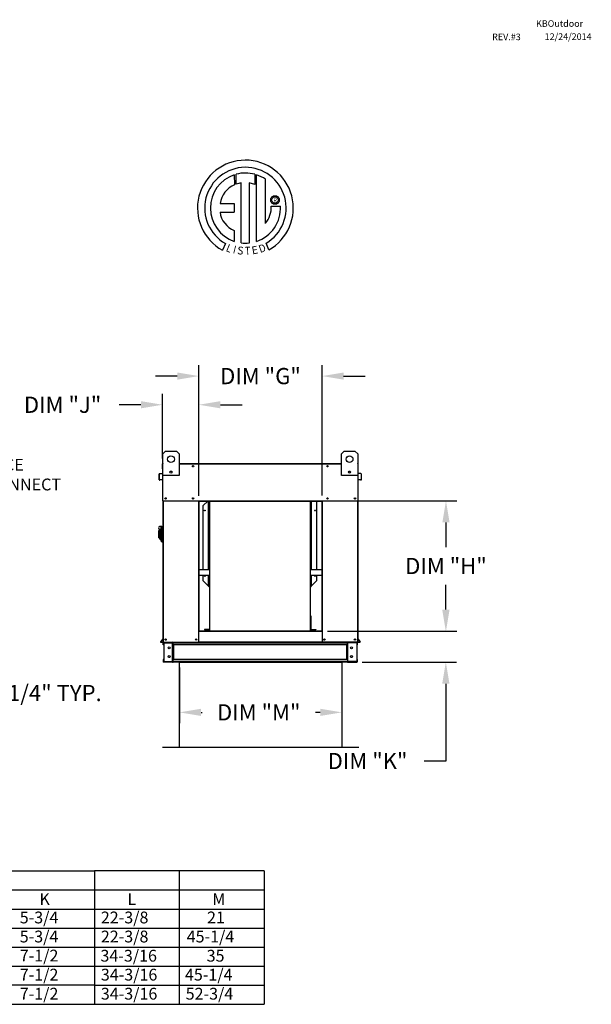
# Model space of a CAD drawing. Units: inches. Extents: x 14 to 245, y -134 to 3.
# Drawn here: x 166 to 245, y -134 to 3 of the extents above; entities that cross this region are included whole.
import ezdxf
from ezdxf.enums import TextEntityAlignment as Align

# ---------------------------------------------------------------- set-up
doc = ezdxf.new("R2010")
doc.units = ezdxf.units.IN
doc.header["$MEASUREMENT"] = 0
doc.dimstyles.get("Standard").update_dxf_attribs({"dimtxt": 0.18, "dimasz": 0.18, "dimexe": 0.18, "dimexo": 0.0625, "dimgap": 0.09, "dimtad": 0, "dimtih": 1, "dimtoh": 1, "dimdec": 4, "dimzin": 0, "dimdsep": 46, "dimtxsty": 'Standard', "dimcen": 0.09, "dimadec": 0, "dimazin": 0, "dimtfac": 1, "dimtdec": 4, "dimtofl": 0, "dimtmove": 0, "dimatfit": 3, "dimfxl": 1, "dimtolj": 1, "dimtzin": 0, "dimarcsym": 0})

# ---------------------------------------------------------------- blocks, each defined once
blk = doc.blocks.new('*D4')
at = {"color": 0, "lineweight": -2, "transparency": 16777216}
for p, q in [((151.42, -87.28), (151.42, -92.4)), ((149.75, -88.41), (149.75, -92.4)), ((146.75, -90.9), (143.75, -90.9)), ((154.42, -90.9), (157.42, -90.9))]:
    blk.add_line(p, q, dxfattribs=at)
at = {"color": 0, "transparency": 16777216}
for points in [[(146.75, -90.4), (146.75, -91.4), (149.75, -90.9)], [(154.42, -90.4), (154.42, -91.4), (151.42, -90.9)]]:
    blk.add_solid(points, dxfattribs=at)
at = {"layer": 'Defpoints', "color": 0, "transparency": 16777216}
for p in [(151.42, -86.53), (149.75, -87.66), (151.42, -90.9)]:
    blk.add_point(p, dxfattribs=at)
at = {"color": 0, "transparency": 16777216, "insert": (169.42, -90.9), "char_height": 2.25, "attachment_point": 5}
blk.add_mtext('\\A1;2 1/4" TYP.', dxfattribs=at)
blk = doc.blocks.new('*D5')
at = {"color": 0, "lineweight": -2, "transparency": 16777216}
for p, q in [((190.61, -63.47), (190.61, -45.41)), ((207.72, -63.47), (207.72, -45.41)), ((187.61, -46.91), (184.61, -46.91)), ((210.72, -46.91), (213.72, -46.91))]:
    blk.add_line(p, q, dxfattribs=at)
at = {"color": 0, "transparency": 16777216}
for points in [[(187.61, -46.41), (187.61, -47.41), (190.61, -46.91)], [(210.72, -46.41), (210.72, -47.41), (207.72, -46.91)]]:
    blk.add_solid(points, dxfattribs=at)
at = {"layer": 'Defpoints', "color": 0, "transparency": 16777216}
for p in [(190.61, -46.91), (190.61, -64.22), (207.72, -64.22)]:
    blk.add_point(p, dxfattribs=at)
at = {"color": 0, "transparency": 16777216, "insert": (199.17, -46.91), "char_height": 2.25, "attachment_point": 5}
blk.add_mtext('\\A1;DIM "G"', dxfattribs=at)
blk = doc.blocks.new('*D6')
at = {"color": 0, "lineweight": -2, "transparency": 16777216}
for p, q in [((185.56, -58.35), (185.56, -49.39)), ((190.61, -63.52), (190.61, -49.39)), ((182.56, -50.89), (179.56, -50.89)), ((193.61, -50.89), (196.61, -50.89))]:
    blk.add_line(p, q, dxfattribs=at)
at = {"color": 0, "transparency": 16777216}
for points in [[(182.56, -50.39), (182.56, -51.39), (185.56, -50.89)], [(193.61, -50.39), (193.61, -51.39), (190.61, -50.89)]]:
    blk.add_solid(points, dxfattribs=at)
at = {"layer": 'Defpoints', "color": 0, "transparency": 16777216}
for p in [(190.61, -50.89), (185.56, -59.1), (190.61, -64.27)]:
    blk.add_point(p, dxfattribs=at)
at = {"color": 0, "transparency": 16777216, "insert": (171.69, -50.89), "char_height": 2.25, "attachment_point": 5}
blk.add_mtext('\\A1;DIM "J"', dxfattribs=at)
blk = doc.blocks.new('*D7')
at = {"color": 0, "lineweight": -2, "transparency": 16777216}
for p, q in [((208.47, -64.22), (226.43, -64.22)), ((224.93, -67.22), (224.93, -70.64)), ((224.93, -79.32), (224.93, -75.89)), ((208.47, -82.32), (226.43, -82.32))]:
    blk.add_line(p, q, dxfattribs=at)
at = {"color": 0, "transparency": 16777216}
for points in [[(224.43, -67.22), (225.43, -67.22), (224.93, -64.22)], [(224.43, -79.32), (225.43, -79.32), (224.93, -82.32)]]:
    blk.add_solid(points, dxfattribs=at)
at = {"layer": 'Defpoints', "color": 0, "transparency": 16777216}
for p in [(207.72, -64.22), (207.72, -82.32), (224.93, -82.32)]:
    blk.add_point(p, dxfattribs=at)
at = {"color": 0, "transparency": 16777216, "insert": (224.93, -73.27), "char_height": 2.25, "attachment_point": 5}
blk.add_mtext('\\A1;DIM "H"', dxfattribs=at)
blk = doc.blocks.new('*D8')
at = {"color": 0, "lineweight": -2, "transparency": 16777216}
for p, q in [((224.91, -79.32), (224.91, -76.32)), ((208.47, -82.32), (226.41, -82.32)), ((213.31, -86.6), (226.41, -86.6)), ((224.91, -89.6), (224.91, -100.34)), ((224.91, -100.34), (221.91, -100.34))]:
    blk.add_line(p, q, dxfattribs=at)
at = {"color": 0, "transparency": 16777216}
for points in [[(224.41, -79.32), (225.41, -79.32), (224.91, -82.32)], [(224.41, -89.6), (225.41, -89.6), (224.91, -86.6)]]:
    blk.add_solid(points, dxfattribs=at)
at = {"layer": 'Defpoints', "color": 0, "transparency": 16777216}
for p in [(207.72, -82.32), (212.56, -86.6), (224.91, -86.6)]:
    blk.add_point(p, dxfattribs=at)
at = {"color": 0, "transparency": 16777216, "insert": (214.04, -100.34), "char_height": 2.25, "attachment_point": 5}
blk.add_mtext('\\A1;DIM "K"', dxfattribs=at)
blk = doc.blocks.new('*D14')
at = {"color": 0, "lineweight": -2, "transparency": 16777216}
for p, q in [((187.93, -87.35), (187.93, -95.08)), ((210.46, -87.35), (210.46, -95.08)), ((190.93, -93.58), (191.06, -93.58)), ((207.46, -93.58), (206.81, -93.58))]:
    blk.add_line(p, q, dxfattribs=at)
at = {"color": 0, "transparency": 16777216}
for points in [[(190.93, -93.08), (190.93, -94.08), (187.93, -93.58)], [(207.46, -93.08), (207.46, -94.08), (210.46, -93.58)]]:
    blk.add_solid(points, dxfattribs=at)
at = {"layer": 'Defpoints', "color": 0, "transparency": 16777216}
for p in [(187.93, -86.6), (210.46, -86.6), (210.46, -93.58)]:
    blk.add_point(p, dxfattribs=at)
at = {"color": 0, "transparency": 16777216, "insert": (198.93, -93.58), "char_height": 2.25, "attachment_point": 5}
blk.add_mtext('\\A1;DIM "M"', dxfattribs=at)

msp = doc.modelspace()

# ---------------------------------------------------------------- linework, layer by layer
at = {"color": 7, "linetype": 'Continuous'}
for p, q in [((195.53209, -18.98041), (195.55487, -20.34644)), ((195.78205, -20.25178), (195.77689, -18.90503)), ((198.39382, -18.90542), (198.39382, -20.29902)), ((198.63725, -28.21382), (198.63725, -18.98064)), ((196.50145, -28.43313), (196.50145, -20.08139)), ((197.61229, -20.09403), (197.61229, -28.43949)), ((198.39382, -20.29902), (197.61229, -20.09403)), ((193.55224, -22.94006), (195.53594, -22.94006)), ((195.53594, -22.94006), (195.53594, -24.15169)), ((200.59434, -22.4707), (200.60211, -22.37496)), ((200.60211, -22.56645), (200.59434, -22.4707)), ((200.60211, -22.37496), (200.62459, -22.28406)), ((200.62459, -22.65735), (200.60211, -22.56645)), ((200.62459, -22.28406), (200.66054, -22.19923)), ((200.66054, -22.74218), (200.62459, -22.65735)), ((200.66054, -22.19923), (200.70874, -22.1217)), ((200.70874, -22.8197), (200.66054, -22.74218)), ((200.70874, -22.1217), (200.76795, -22.05272)), ((200.76795, -22.88869), (200.70874, -22.8197)), ((200.75456, -22.4707), (200.76599, -22.372)), ((200.76599, -22.56941), (200.75456, -22.4707)), ((200.76599, -22.372), (200.79852, -22.28128)), ((200.79852, -22.66012), (200.76599, -22.56941)), ((200.76795, -22.05272), (200.83693, -21.99351)), ((200.83693, -22.94789), (200.76795, -22.88869)), ((200.79852, -22.28128), (200.84953, -22.20118)), ((200.84953, -22.74023), (200.79852, -22.66012)), ((200.83693, -21.99351), (200.91445, -21.94531)), ((200.91445, -22.99609), (200.83693, -22.94789)), ((200.84953, -22.20118), (200.91641, -22.13431)), ((200.91641, -22.8071), (200.84953, -22.74023)), ((200.91445, -21.94531), (200.99929, -21.90936)), ((200.99929, -23.03205), (200.91445, -22.99609)), ((200.91641, -22.13431), (200.99651, -22.08329)), ((200.99651, -22.85811), (200.91641, -22.8071)), ((200.99651, -22.08329), (201.08723, -22.05076)), ((201.08723, -22.89064), (200.99651, -22.85811)), ((200.99929, -21.90936), (201.09019, -21.88688)), ((201.09019, -23.05453), (200.99929, -23.03205)), ((201.08723, -22.05076), (201.18593, -22.03933)), ((201.18593, -22.90207), (201.08723, -22.89064)), ((201.09019, -21.88688), (201.18593, -21.87911)), ((201.18593, -23.06229), (201.09019, -23.05453)), ((201.18593, -21.87911), (201.28167, -21.88688)), ((201.18593, -22.03933), (201.28464, -22.05076)), ((201.18593, -22.03933), (201.18593, -22.03933)), ((201.28464, -22.89064), (201.18593, -22.90207)), ((201.28167, -23.05453), (201.18593, -23.06229)), ((201.28167, -21.88688), (201.37258, -21.90936)), ((201.37258, -23.03205), (201.28167, -23.05453)), ((201.28464, -22.05076), (201.37535, -22.08329)), ((201.37535, -22.85811), (201.28464, -22.89064)), ((201.37258, -21.90936), (201.45741, -21.94531)), ((201.45741, -22.99609), (201.37258, -23.03205)), ((201.37535, -22.08329), (201.45546, -22.13431)), ((201.45546, -22.8071), (201.37535, -22.85811)), ((201.45546, -22.13431), (201.52233, -22.20118)), ((201.52233, -22.74023), (201.45546, -22.8071)), ((201.45741, -21.94531), (201.53493, -21.99351)), ((201.53493, -22.94789), (201.45741, -22.99609)), ((201.52233, -22.20118), (201.57334, -22.28128)), ((201.57334, -22.66012), (201.52233, -22.74023)), ((201.53493, -21.99351), (201.60392, -22.05272)), ((201.60392, -22.88869), (201.53493, -22.94789)), ((201.57334, -22.28128), (201.60587, -22.372)), ((201.60587, -22.56941), (201.57334, -22.66012)), ((201.60392, -22.05272), (201.66312, -22.1217)), ((201.66312, -22.8197), (201.60392, -22.88869)), ((201.60587, -22.372), (201.6173, -22.4707)), ((201.6173, -22.4707), (201.60587, -22.56941)), ((201.66312, -22.1217), (201.71132, -22.19923)), ((201.71132, -22.74218), (201.66312, -22.8197)), ((201.71132, -22.19923), (201.74728, -22.28406)), ((201.74728, -22.65735), (201.71132, -22.74218)), ((201.74728, -22.28406), (201.76976, -22.37496)), ((201.76976, -22.56645), (201.74728, -22.65735)), ((201.76976, -22.37496), (201.77752, -22.4707)), ((201.77752, -22.4707), (201.76976, -22.56645)), ((193.55224, -24.15169), (195.53594, -24.15169)), ((200.67546, -23.32478), (201.94783, -23.32399)), ((195.53594, -26.72638), (195.53594, -28.21515)), ((194.31822, -28.52423), (193.89341, -29.422)), ((200.31674, -29.40381), (199.93726, -28.47447)), ((185.61624, -57.69762), (185.99124, -57.32262)), ((185.99124, -57.32262), (187.49124, -57.32262)), ((187.49124, -57.32262), (187.86624, -57.69762)), ((210.42024, -57.69762), (210.79524, -57.32262)), ((210.79524, -57.32262), (212.29524, -57.32262)), ((212.29524, -57.32262), (212.67024, -57.69762)), ((185.61624, -60.69762), (185.61624, -57.69762)), ((187.86624, -57.69762), (187.86624, -60.69762)), ((210.42024, -60.69762), (210.42024, -57.69762)), ((212.67024, -57.69762), (212.67024, -60.69762)), ((185.56224, -59.79987), (185.56224, -59.10012)), ((185.58924, -59.10012), (185.56224, -59.10012)), ((185.58924, -59.79987), (185.56224, -59.79987)), ((185.61249, -59.04987), (185.58924, -59.04987)), ((185.58924, -59.04987), (185.61624, -59.04987)), ((185.58924, -59.04987), (185.58924, -59.10012)), ((185.58924, -64.21812), (185.58924, -59.10012)), ((185.58924, -59.10012), (185.61624, -59.10012)), ((187.86624, -59.04987), (210.42024, -59.04987)), ((187.86624, -59.10012), (210.42024, -59.10012)), ((212.67024, -59.04987), (212.69724, -59.04987)), ((212.67024, -59.10012), (212.69724, -59.10012)), ((212.67399, -59.04987), (212.69724, -59.04987)), ((212.69724, -59.10012), (212.69724, -59.04987)), ((212.69724, -59.10012), (212.69724, -64.21812)), ((212.69724, -59.10012), (212.72424, -59.10012)), ((212.69724, -59.79987), (212.72424, -59.79987)), ((212.72424, -59.79987), (212.72424, -59.10012)), ((185.12227, -61.2906), (185.12227, -60.49353)), ((185.14927, -60.49353), (185.12227, -60.49353)), ((185.14927, -61.2906), (185.12227, -61.2906)), ((185.14927, -61.2906), (185.14927, -60.49353)), ((185.16814, -60.44347), (185.56802, -60.40849)), ((185.16814, -60.44347), (185.1705, -60.47037)), ((185.1705, -60.47037), (185.57037, -60.43538)), ((185.52285, -61.28329), (185.17455, -61.31376)), ((185.17455, -61.31376), (185.1769, -61.34066)), ((185.5252, -61.31019), (185.1769, -61.34066)), ((185.52285, -61.28329), (185.5252, -61.31019)), ((185.56802, -60.40849), (185.57037, -60.43538)), ((187.86624, -60.69762), (185.61624, -60.69762)), ((186.84043, -60.12919), (186.84043, -60.32855)), ((186.85778, -60.15018), (186.85778, -60.30756)), ((212.67024, -60.69762), (210.42024, -60.69762)), ((211.42869, -60.15018), (211.42869, -60.30756)), ((211.44605, -60.12919), (211.44605, -60.32855)), ((212.71846, -60.40849), (212.71611, -60.43538)), ((213.11598, -60.47037), (212.71611, -60.43538)), ((213.11833, -60.44347), (212.71846, -60.40849)), ((212.76363, -61.28329), (212.76128, -61.31019)), ((213.10957, -61.34066), (212.76128, -61.31019)), ((213.11193, -61.31376), (212.76363, -61.28329)), ((213.11193, -61.31376), (213.10957, -61.34066)), ((213.11833, -60.44347), (213.11598, -60.47037)), ((213.1372, -60.49353), (213.1372, -61.2906)), ((213.1372, -60.49353), (213.1642, -60.49353)), ((213.1372, -61.2906), (213.1642, -61.2906)), ((213.1642, -60.49353), (213.1642, -61.2906)), ((185.58924, -64.21812), (190.61199, -64.21812)), ((185.61624, -64.21812), (185.61624, -83.85387)), ((185.66649, -64.21812), (185.66649, -83.85387)), ((190.56174, -64.21812), (190.56174, -82.26762)), ((190.61199, -64.21812), (207.67449, -64.21812)), ((190.61199, -64.26837), (190.61199, -64.21812)), ((207.67449, -64.21812), (212.69724, -64.21812)), ((207.67449, -64.21812), (207.67449, -64.26837)), ((207.72474, -64.21812), (207.72474, -82.26762)), ((212.61999, -64.21812), (212.61999, -83.85387)), ((212.67024, -64.21812), (212.67024, -83.85387)), ((190.61199, -64.26837), (190.61199, -82.26762)), ((190.61199, -64.26837), (207.67449, -64.26837)), ((191.22549, -64.88597), (191.84309, -64.26837)), ((191.22549, -73.78962), (191.22549, -64.88597)), ((191.96799, -73.78962), (191.96799, -64.26837)), ((191.99124, -73.78962), (191.99124, -64.26837)), ((192.01824, -73.78962), (192.01824, -64.26837)), ((192.11199, -73.78962), (192.11199, -64.26837)), ((192.15886, -80.1812), (192.15886, -64.26837)), ((206.12761, -80.1812), (206.12761, -64.26837)), ((206.17449, -64.26837), (206.17449, -73.78962)), ((206.20149, -64.26837), (206.20149, -73.78962)), ((206.22474, -64.26837), (206.22474, -73.78962)), ((206.96724, -64.26837), (206.96724, -73.78962)), ((207.67449, -64.26837), (207.67449, -82.26762)), ((185.45874, -67.8035), (185.19624, -67.8035)), ((185.19624, -68.41617), (185.19624, -68.1785)), ((185.45874, -67.8035), (185.38374, -67.8785)), ((185.38374, -69.8285), (185.38374, -67.8785)), ((185.45874, -67.8035), (185.54124, -67.8035)), ((185.45874, -67.8035), (185.45874, -69.9035)), ((185.54124, -67.766), (185.61624, -67.766)), ((185.54124, -69.941), (185.54124, -67.766)), ((185.04624, -69.3785), (185.04624, -68.3285)), ((185.19624, -68.3285), (185.04624, -68.3285)), ((185.04624, -69.3785), (185.19624, -69.3785)), ((185.19624, -68.41617), (185.38374, -68.41617)), ((185.19624, -69.566), (185.19624, -68.41617)), ((185.19624, -69.566), (185.38374, -69.566)), ((185.38374, -69.8285), (185.45874, -69.9035)), ((185.45874, -69.9035), (185.54124, -69.9035)), ((185.54124, -69.941), (185.61624, -69.941)), ((192.15886, -73.78962), (190.61199, -73.78962)), ((207.67449, -73.78962), (206.12761, -73.78962)), ((190.61199, -74.53962), (192.15886, -74.53962)), ((191.22549, -75.33952), (191.22549, -74.53962)), ((191.96799, -76.08202), (191.96799, -74.53962)), ((191.99124, -76.0895), (191.99124, -74.53962)), ((192.01824, -76.0895), (192.01824, -74.53962)), ((192.11199, -76.11237), (192.11199, -74.53962)), ((206.12761, -74.53962), (207.67449, -74.53962)), ((206.17449, -74.53962), (206.17449, -76.0895)), ((206.20149, -74.53962), (206.20149, -76.0895)), ((206.22474, -74.53962), (206.22474, -76.08127)), ((206.96724, -74.53962), (206.96724, -75.33877)), ((191.96799, -76.08202), (191.22549, -75.33952)), ((191.96799, -76.08202), (191.97222, -76.08875)), ((191.97222, -76.08875), (191.99124, -76.08875)), ((192.01824, -76.0895), (191.99124, -76.0895)), ((192.15886, -76.11275), (192.04149, -76.11275)), ((192.04149, -76.11275), (192.04149, -76.13975)), ((192.15886, -76.13975), (192.04149, -76.13975)), ((192.04224, -76.13975), (192.04224, -76.15876)), ((192.04224, -76.15876), (192.04896, -76.163)), ((192.15886, -76.163), (192.04896, -76.163)), ((192.15886, -76.2729), (192.04896, -76.163)), ((192.15886, -76.11237), (192.11199, -76.11237)), ((206.1554, -76.11237), (206.12761, -76.11237)), ((206.15124, -76.11275), (206.12761, -76.11275)), ((206.15124, -76.13975), (206.12761, -76.13975)), ((206.14376, -76.163), (206.12761, -76.163)), ((206.14376, -76.163), (206.12761, -76.17915)), ((206.14376, -76.163), (206.15049, -76.15876)), ((206.15049, -76.15876), (206.15049, -76.13975)), ((206.15124, -76.11275), (206.15124, -76.13975)), ((206.20149, -76.0895), (206.17449, -76.0895)), ((206.20149, -76.08875), (206.22004, -76.08875)), ((206.22474, -76.08127), (206.22004, -76.08875)), ((206.96724, -75.33877), (206.22474, -76.08127)), ((192.10261, -80.18637), (192.10261, -82.05987)), ((192.10261, -80.18637), (192.15886, -80.18637)), ((192.15886, -82.05987), (192.15886, -80.18637)), ((206.12761, -82.05987), (206.12761, -80.18637)), ((206.18386, -80.18637), (206.12761, -80.18637)), ((206.18386, -80.18637), (206.18386, -82.05987)), ((190.56174, -82.26762), (190.56174, -83.85387)), ((190.61199, -82.26762), (190.56174, -82.26762)), ((190.56174, -82.26837), (207.72474, -82.26837)), ((190.56174, -82.31862), (207.72474, -82.31862)), ((191.40886, -82.08312), (191.40886, -82.13937)), ((192.07936, -82.08312), (191.40886, -82.08312)), ((191.40886, -82.13937), (192.07936, -82.13937)), ((192.07936, -82.08312), (192.07936, -82.13937)), ((192.10261, -82.05987), (192.15886, -82.05987)), ((192.15886, -82.26837), (192.15886, -82.06504)), ((206.18386, -82.05987), (206.12761, -82.05987)), ((206.12761, -82.26837), (206.12761, -82.06504)), ((206.20711, -82.08312), (206.87761, -82.08312)), ((206.20711, -82.08312), (206.20711, -82.13937)), ((206.87761, -82.13937), (206.20711, -82.13937)), ((206.87761, -82.08312), (206.87761, -82.13937)), ((207.67449, -82.26762), (207.72474, -82.26762)), ((207.72474, -82.26762), (207.72474, -83.85387)), ((185.6108, -83.3768), (185.27976, -83.77132)), ((185.27976, -83.77132), (185.30044, -83.78868)), ((185.61624, -83.41232), (185.30044, -83.78868)), ((185.31825, -83.82687), (185.61624, -83.82687)), ((185.31825, -83.82687), (185.31825, -83.85387)), ((185.31825, -83.85387), (185.61624, -83.85387)), ((185.6108, -83.3768), (185.61624, -83.38136)), ((185.61624, -83.85387), (185.66649, -83.85387)), ((185.64324, -84.22887), (185.64324, -83.93337)), ((185.69949, -83.93337), (185.64324, -83.93337)), ((185.69949, -84.22887), (185.64324, -84.22887)), ((185.66649, -83.85387), (190.56174, -83.85387)), ((185.69949, -84.22887), (185.69949, -83.93337)), ((185.72274, -83.91012), (185.72274, -83.85387)), ((185.72274, -83.91012), (186.96999, -83.91012)), ((185.75236, -83.93412), (185.75236, -86.52462)), ((185.75236, -83.93412), (186.96999, -83.93412)), ((186.96999, -83.91012), (186.96999, -83.85387)), ((186.96999, -86.52462), (186.96999, -83.93412)), ((186.99324, -83.93412), (186.96999, -83.93412)), ((186.99324, -83.93337), (186.99324, -83.93412)), ((186.99324, -83.93337), (187.04949, -83.93337)), ((186.99324, -83.93412), (187.04949, -83.93412)), ((187.04949, -83.85387), (187.04949, -83.91312)), ((187.04949, -83.91312), (211.23699, -83.91312)), ((187.04949, -84.22887), (187.04949, -83.91312)), ((187.04949, -83.93337), (187.04949, -83.93412)), ((211.23699, -84.22887), (187.04949, -84.22887)), ((187.04949, -84.22887), (187.04949, -86.22987)), ((187.08549, -84.22887), (187.08549, -86.22987)), ((187.10874, -84.22887), (187.10874, -86.22987)), ((190.56174, -83.80362), (207.72474, -83.80362)), ((207.72474, -83.85387), (190.56174, -83.85387)), ((212.61999, -83.85387), (207.72474, -83.85387)), ((211.17774, -86.22987), (211.17774, -84.22887)), ((211.20099, -84.22887), (211.20099, -86.22987)), ((211.23699, -83.91312), (211.23699, -83.85387)), ((211.23699, -84.22887), (211.23699, -83.91312)), ((211.23699, -83.93337), (211.23699, -83.93412)), ((211.29324, -83.93337), (211.23699, -83.93337)), ((211.29324, -83.93412), (211.23699, -83.93412)), ((211.23699, -84.22887), (211.23699, -86.22987)), ((211.29324, -83.93337), (211.29324, -83.93412)), ((211.31649, -83.93412), (211.29324, -83.93412)), ((211.31649, -83.91012), (211.31649, -83.85387)), ((212.56374, -83.91012), (211.31649, -83.91012)), ((212.53411, -83.93412), (211.31649, -83.93412)), ((211.31649, -86.52462), (211.31649, -83.93412)), ((212.53411, -83.93412), (212.53411, -86.52462)), ((212.56374, -83.91012), (212.56374, -83.85387)), ((212.58699, -83.93337), (212.64324, -83.93337)), ((212.58699, -84.22887), (212.58699, -83.93337)), ((212.58699, -84.22887), (212.64324, -84.22887)), ((212.61999, -83.85387), (212.67024, -83.85387)), ((212.64324, -84.22887), (212.64324, -83.93337)), ((212.67568, -83.3768), (212.67024, -83.38136)), ((212.67024, -83.41232), (212.98604, -83.78868)), ((212.67024, -83.82687), (212.96823, -83.82687)), ((212.67024, -83.85387), (212.96823, -83.85387)), ((212.67568, -83.3768), (213.00672, -83.77132)), ((212.96823, -83.82687), (212.96823, -83.85387)), ((213.00672, -83.77132), (212.98604, -83.78868)), ((185.64324, -86.22987), (185.64324, -86.52537)), ((185.69949, -86.22987), (185.64324, -86.22987)), ((185.69949, -86.52537), (185.64324, -86.52537)), ((185.69949, -86.22987), (185.69949, -86.52537)), ((185.72274, -86.54862), (185.72274, -86.60487)), ((186.96999, -86.54862), (185.72274, -86.54862)), ((186.96999, -86.60487), (185.72274, -86.60487)), ((185.75236, -86.52462), (186.96999, -86.52462)), ((186.96999, -86.52462), (186.99324, -86.52462)), ((186.96999, -86.54862), (186.96999, -86.60487)), ((186.96999, -86.60487), (187.04949, -86.60487)), ((186.99324, -86.52462), (187.04949, -86.52462)), ((186.99324, -86.52462), (186.99324, -86.52537)), ((186.99324, -86.52537), (187.04949, -86.52537)), ((211.23699, -86.22987), (187.04949, -86.22987)), ((187.04949, -86.54562), (187.04949, -86.22987)), ((187.04949, -86.52537), (187.04949, -86.52462)), ((211.23699, -86.54562), (187.04949, -86.54562)), ((187.04949, -86.54562), (187.04949, -86.60487)), ((211.23699, -86.60487), (187.04949, -86.60487)), ((211.23699, -86.22987), (211.23699, -86.54562)), ((211.23699, -86.52462), (211.23699, -86.52537)), ((211.29324, -86.52462), (211.23699, -86.52462)), ((211.29324, -86.52537), (211.23699, -86.52537)), ((211.23699, -86.60487), (211.23699, -86.54562)), ((211.23699, -86.60487), (211.31649, -86.60487)), ((211.29324, -86.52462), (211.29324, -86.52537)), ((211.29324, -86.52462), (211.31649, -86.52462)), ((212.53411, -86.52462), (211.31649, -86.52462)), ((211.31649, -86.54862), (212.56374, -86.54862)), ((211.31649, -86.54862), (211.31649, -86.60487)), ((211.31649, -86.60487), (212.56374, -86.60487)), ((212.56374, -86.54862), (212.56374, -86.60487)), ((212.58699, -86.52537), (212.58699, -86.22987)), ((212.58699, -86.22987), (212.64324, -86.22987)), ((212.58699, -86.52537), (212.64324, -86.52537)), ((212.64324, -86.52537), (212.64324, -86.22987))]:
    msp.add_line(p, q, dxfattribs=at)
at = {"linetype": 'Continuous'}
msp.add_line((199.85664, -25.71077), (199.85664, -19.58473), dxfattribs=at)
for p, q in [((187.9293, -98.44902), (185.55801, -98.44902)), ((212.83383, -98.44902), (210.46254, -98.44902)), ((157.98443, -115.58571), (176.10898, -115.58571)), ((176.10898, -115.58571), (176.10898, -134.1018)), ((187.89103, -115.58571), (176.10898, -115.58571)), ((187.89103, -115.58571), (187.89103, -134.1018)), ((199.67308, -115.58571), (187.89103, -115.58571)), ((199.67308, -115.58571), (199.67308, -134.1018)), ((135.53682, -118.23087), (176.10898, -118.23087)), ((176.10898, -118.23087), (187.89103, -118.23087)), ((187.89103, -118.23087), (187.89103, -134.1018)), ((187.89103, -118.23087), (199.67308, -118.23087)), ((135.53682, -120.87602), (176.10898, -120.87602)), ((176.10898, -120.87602), (187.89103, -120.87602)), ((187.89103, -120.87602), (199.67308, -120.87602)), ((135.53682, -123.52118), (176.10898, -123.52118)), ((135.53682, -123.52118), (176.10898, -123.52118)), ((176.10898, -123.52118), (187.89103, -123.52118)), ((187.89103, -123.52118), (199.67308, -123.52118)), ((135.53682, -126.16634), (176.10898, -126.16634)), ((176.10898, -126.16634), (187.89103, -126.16634)), ((187.89103, -126.16634), (199.67308, -126.16634)), ((135.53682, -128.81149), (176.10898, -128.81149)), ((176.10898, -128.81149), (187.89103, -128.81149)), ((187.89103, -128.81149), (199.67308, -128.81149)), ((176.10898, -131.45665), (135.53682, -131.45665)), ((176.10898, -131.45665), (187.89103, -131.45665)), ((187.89103, -131.45665), (199.67308, -131.45665)), ((135.53682, -134.1018), (176.10898, -134.1018)), ((176.10898, -134.1018), (187.89103, -134.1018)), ((187.89103, -134.1018), (199.67308, -134.1018))]:
    msp.add_line(p, q)
msp.add_lwpolyline([(187.9293, -86.60487), (210.46254, -86.60487), (210.46254, -98.44902), (187.9293, -98.44902)], close=True)
at = {"color": 7, "linetype": 'Continuous'}
for centre, radius in [((186.74124, -58.44762), 0.46875), ((211.54524, -58.44762), 0.46875), ((186.74124, -60.22887), 0.14063), ((189.81174, -59.42487), 0.09375), ((189.81174, -59.42487), 0.04875), ((208.47474, -59.42487), 0.09375), ((208.47474, -59.42487), 0.04875), ((211.54524, -60.22887), 0.14063), ((185.99124, -63.89337), 0.09375), ((185.99124, -63.89337), 0.04875), ((189.81174, -63.89337), 0.09375), ((189.81174, -63.89337), 0.04875), ((208.47474, -63.89337), 0.09375), ((208.47474, -63.89337), 0.04875), ((212.29524, -63.89337), 0.09375), ((212.29524, -63.89337), 0.04875), ((191.45049, -65.57), 0.04875), ((206.74224, -65.57), 0.04875), ((191.45049, -74.6555), 0.04875), ((206.74224, -74.6555), 0.04875), ((185.99124, -83.47887), 0.09375), ((185.99124, -83.47887), 0.04875), ((186.48699, -84.6125), 0.14063), ((190.23699, -83.47887), 0.09375), ((190.23699, -83.47887), 0.04875), ((208.04949, -83.47887), 0.09375), ((208.04949, -83.47887), 0.04875), ((211.79949, -84.6125), 0.14063), ((212.29524, -83.47887), 0.09375), ((212.29524, -83.47887), 0.04875), ((186.48699, -85.84625), 0.14063), ((211.79949, -85.84625), 0.14063)]:
    msp.add_circle(centre, radius, dxfattribs=at)
at = {"linetype": 'Continuous'}
for centre, radius, start, end in [((197.07883, -23.59311), 6.65194, 299.12791, 241.3438475), ((197.07883, -23.59311), 5.6567, 300.3523559, 240.7583657), ((197.07883, -23.59311), 4.86512, 108.5375534, 251.5403764), ((197.07911, -23.59292), 4.86838, 74.3326454, 105.5243921), ((197.07883, -23.59311), 4.87681, 55.2780606, 71.3314381), ((197.07883, -23.59311), 3.58655, 115.1449767, 169.5089595), ((197.07883, -23.59311), 3.55887, 99.3368073, 111.211409), ((196.77507, -23.72015), 3.25159, 187.6264649, 247.5992112), ((197.07911, -23.59292), 4.87653, 288.633849, 3.1615792), ((197.0304, -23.40089), 3.64586, 320.8223722, 1.1961255), ((197.07883, -23.59311), 4.87434, 263.1971471, 276.2814153)]:
    msp.add_arc(centre, radius, start, end, dxfattribs=at)
at = {"color": 7, "linetype": 'Continuous'}
for centre, radius, start, end in [((185.61249, -59.10012), 0.05025, 117.5606031, 180), ((212.67399, -59.10012), 0.05025, 0, 62.4393969), ((185.17252, -60.49353), 0.05025, 95, 180), ((185.17252, -61.2906), 0.05025, 180, 275), ((185.17252, -60.49353), 0.02325, 95, 180), ((185.17252, -61.2906), 0.02325, 180, 275), ((185.56599, -60.38533), 0.02325, 275, 0), ((185.56599, -60.38533), 0.05025, 275, 297.5606031), ((212.72049, -60.38533), 0.02325, 180, 265), ((212.72049, -60.38533), 0.05025, 242.4393969, 265), ((213.11395, -61.2906), 0.05025, 265, 0), ((213.11395, -61.2906), 0.02325, 265, 0), ((213.11395, -60.49353), 0.02325, 0, 85), ((213.11395, -60.49353), 0.05025, 0, 85), ((185.19624, -67.991), 0.1875, 90, 270), ((192.04149, -76.0895), 0.05025, 180, 270), ((192.04149, -76.0895), 0.02325, 180, 270), ((206.15124, -76.0895), 0.05025, 270, 0), ((206.15124, -76.0895), 0.02325, 270, 0), ((192.07936, -82.05987), 0.0795, 270, 0), ((192.07936, -82.05987), 0.02325, 270, 0), ((206.20711, -82.05987), 0.0795, 180, 270), ((206.20711, -82.05987), 0.02325, 180, 270), ((185.31825, -83.80362), 0.05025, 140, 270), ((185.31825, -83.80362), 0.02325, 140, 270), ((185.59299, -83.36185), 0.02325, 320, 0), ((185.72274, -83.93337), 0.0795, 90, 180), ((185.72274, -83.93337), 0.02325, 90, 180), ((186.96999, -83.93337), 0.0795, 0, 90), ((186.96999, -83.93337), 0.02325, 0, 90), ((211.31649, -83.93337), 0.0795, 90, 180), ((211.31649, -83.93337), 0.02325, 90, 180), ((212.56374, -83.93337), 0.0795, 0, 90), ((212.56374, -83.93337), 0.02325, 0, 90), ((212.69349, -83.36185), 0.02325, 180, 220), ((212.96823, -83.80362), 0.05025, 270, 40), ((212.96823, -83.80362), 0.02325, 270, 40), ((185.72274, -86.52537), 0.0795, 180, 270), ((185.72274, -86.52537), 0.02325, 180, 270), ((186.96999, -86.52537), 0.02325, 270, 0), ((186.96999, -86.52537), 0.0795, 270, 0), ((211.31649, -86.52537), 0.0795, 180, 270), ((211.31649, -86.52537), 0.02325, 180, 270), ((212.56374, -86.52537), 0.02325, 270, 0), ((212.56374, -86.52537), 0.0795, 270, 0)]:
    msp.add_arc(centre, radius, start, end, dxfattribs=at)

# ---------------------------------------------------------------- texts
at = {"color": 7}
for s, p in [('KBOutdoor', (237.42967, 1.56185)), ('REV.#3', (231.33711, -0.28887)), ('12/24/2014', (238.63679, -0.25027))]:
    msp.add_text(s, height=0.914062, dxfattribs=at).set_placement(p)
msp.add_text('R', height=0.5625, dxfattribs=at).set_placement((201.20553, -22.50485), align=Align.MIDDLE_CENTER)
for s, rotation, width, p, p2 in [('L', 337.8216583, 1.00504, (194.28523, -29.53546), (194.95578, -29.80881)), ('D', 19.9962322, 1.304983, (199.15111, -29.83493), (200.03467, -29.51341)), ('I', 345.8201716, 1.004117, (195.28211, -29.82191), (195.63282, -29.91053)), ('S', 352.8188247, 1.205309, (195.88445, -29.96514), (196.74606, -30.0737)), ('T', 1.9996333, 1.10379, (197.00632, -30.05629), (197.80111, -30.02854)), ('E', 10.9979354, 1.20531, (198.05528, -30.03025), (198.90775, -29.86458))]:
    msp.add_text(s, height=1.08074, rotation=rotation, dxfattribs=dict(at, width=width)).set_placement(p, p2, align=Align.FIT)
at = {"color": 7, "linetype": 'Continuous'}
for s, p in [('SERVICE ', (157.53314, -60.04015)), ('DISCONNECT ', (157.53314, -62.77453))]:
    msp.add_text(s, height=1.640625, dxfattribs=at).set_placement(p)
for s, p in [('K', (168.47123, -120.31541)), ('L', (180.69934, -120.31541)), ('M', (192.48139, -120.31541)), ('5-3/4', (165.74011, -122.86887)), ('22-3/8', (177.00219, -122.86887)), ('21', (191.75157, -122.86887)), ('5-3/4', (165.74011, -125.51403)), ('22-3/8', (177.00219, -125.51403)), ('45-1/4', (188.92471, -125.51403)), ('7-1/2', (165.74011, -128.15918)), ('34-3/16', (176.94724, -128.17702)), ('35', (191.69662, -128.17702)), ('7-1/2', (165.74011, -130.80434)), ('34-3/16', (177.00219, -130.80434)), ('45-1/4', (188.68341, -130.80434)), ('7-1/2', (165.74011, -133.44949)), ('34-3/16', (177.00219, -133.44949)), ('52-3/4', (188.78424, -133.44949))]:
    msp.add_text(s, height=1.63669).set_placement(p)

# ---------------------------------------------------------------- dimensions: what is measured, and where the dimension line sits
dim = msp.add_linear_dim(base=(190.61199, -46.90714), p1=(207.72474, -64.21812), p2=(190.61199, -64.21812), text='DIM "G"', dimstyle='Standard', override={"dimscale": 1.5, "dimtxt": 1.5, "dimasz": 2, "dimexe": 1, "dimexo": 0.5, "dimgap": 1})
dim.commit()
dim.dimension.update_dxf_attribs({"geometry": '*D5', "text_midpoint": (199.16836, -46.90714)})
for base, p1, p2, text, picture, middle in [((190.61199, -50.88756), (185.56224, -59.10012), (190.61199, -64.26837), 'DIM "J"', '*D6', (171.68724, -50.88756)), ((151.41739, -90.89892), (149.75314, -87.65956), (151.41739, -86.52537), '2 1/4" TYP.', '*D4', (169.41739, -90.89892)), ((210.46254, -93.58394), (187.9293, -86.60487), (210.46254, -86.60487), 'DIM "M"', '*D14', (198.93358, -93.58394))]:
    dim = msp.add_linear_dim(base=base, p1=p1, p2=p2, text=text, dimstyle='Standard', override={"dimscale": 1.5, "dimtxt": 1.5, "dimasz": 2, "dimexe": 1, "dimexo": 0.5, "dimgap": 1})
    dim.commit()
    dim.dimension.update_dxf_attribs({"geometry": picture, "text_midpoint": middle, "dimtype": 160})
dim = msp.add_linear_dim(base=(224.92652, -82.31862), p1=(207.72474, -64.21812), p2=(207.72474, -82.31862), angle=90, text='DIM "H"', dimstyle='Standard', override={"dimscale": 1.5, "dimtxt": 1.5, "dimasz": 2, "dimexe": 1, "dimexo": 0.5, "dimgap": 1})
dim.commit()
dim.dimension.update_dxf_attribs({"geometry": '*D7', "text_midpoint": (224.92652, -73.26837)})
dim = msp.add_linear_dim(base=(224.91427, -86.60487), p1=(207.72474, -82.31862), p2=(212.56374, -86.60487), angle=90, text='DIM "K"', dimstyle='Standard', override={"dimscale": 1.5, "dimtxt": 1.5, "dimasz": 2, "dimexe": 1, "dimexo": 0.5, "dimgap": 1})
dim.commit()
dim.dimension.update_dxf_attribs({"geometry": '*D8', "text_midpoint": (214.03927, -100.33623), "dimtype": 160})

doc.saveas('drawing.dxf')
